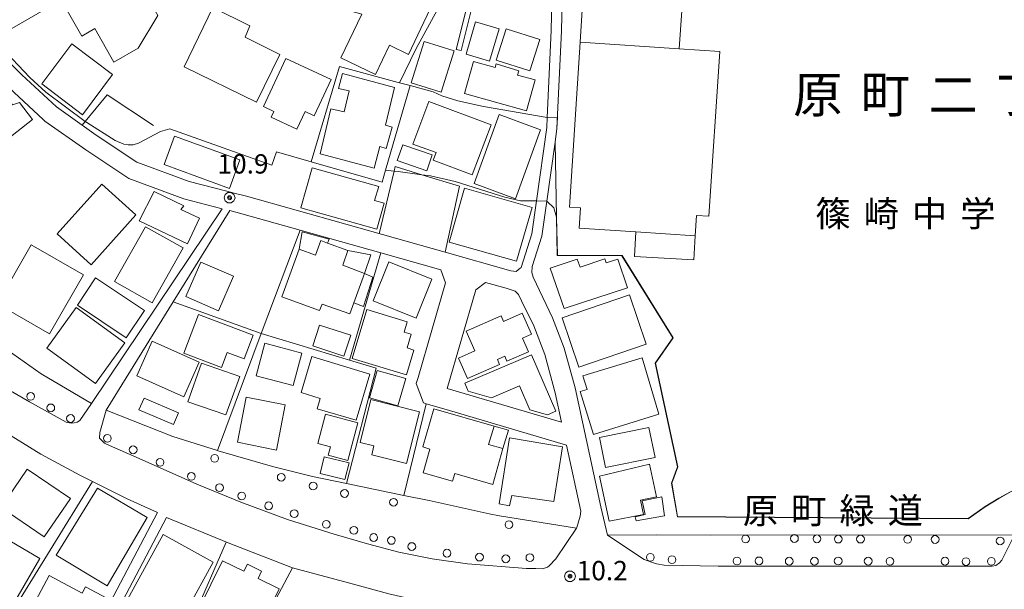
# Model space of a CAD drawing. Extents: x -14000 to -11999, y 96000 to 97500.
# Drawn here: x -12693 to -12502, y 96928 to 97039 of the extents above; entities that cross this region are included whole.
import ezdxf
from ezdxf.enums import TextEntityAlignment as Align

# ---------------------------------------------------------------- set-up
doc = ezdxf.new("R2010")
doc.units = 0
doc.header["$MEASUREMENT"] = 0
for name, color, linetype, lineweight in [('2101000', 7, 'CONTINUOUS', 0), ('2101001', 14, 'CONTINUOUS', 0), ('2213000', 6, 'CONTINUOUS', 0), ('2238000', 3, 'CONTINUOUS', 0), ('3001000', 4, 'CONTINUOUS', 0), ('3002000', 5, 'CONTINUOUS', 0), ('3003000', 12, 'CONTINUOUS', 0), ('6110000', 1, 'CONTINUOUS', 0), ('6130000', 3, 'CONTINUOUS', 0), ('6140000', 6, 'CONTINUOUS', 0), ('6201000', 5, 'CONTINUOUS', 0), ('7102000', 6, 'CONTINUOUS', 0), ('7102001', 214, 'CONTINUOUS', 0), ('7312000', 2, 'CONTINUOUS', 0), ('CLIP_BOX', 6, 'CONTINUOUS', 0)]:
    doc.layers.add(name, color=color, linetype=linetype, lineweight=lineweight)
for name, color, linetype in [('8114000', 5, 'CONTINUOUS'), ('8131000', 4, 'CONTINUOUS'), ('8162000', 4, 'CONTINUOUS')]:
    doc.layers.add(name, color=color, linetype=linetype)
doc.styles.add('PlotAnnotation', font='MS Gothic.ttf')

# ---------------------------------------------------------------- blocks, each defined once
blk = doc.blocks.new('223800')
at = {"layer": '2238000'}
blk.add_circle((0, 0), 0.3, dxfattribs=at)
blk = doc.blocks.new('731200')
at = {"layer": '7312000'}
for radius in [0.15, 0.0722]:
    blk.add_circle((0, 0), radius, dxfattribs=at)
at = {"layer": 'CLIP_BOX'}
blk.add_lwpolyline([(-0.13, 0.4), (-0.34, 0.247), (-0.421, 0), (-0.34, -0.247), (-0.13, -0.4), (0.13, -0.4), (0.34, -0.247), (0.421, 0), (0.34, 0.247), (0.13, 0.4)], close=True, dxfattribs=at)

msp = doc.modelspace()

# ---------------------------------------------------------------- linework, layer by layer
at = {"layer": '2101000', "flags": 128}
for points in [[(-12586.77, 97082.49), (-12586.77, 97082.45), (-12586.84, 97078.65), (-12588.04, 97048.38), (-12588.27, 97036.52), (-12589.17, 97017.57), (-12589.54, 97014.9)], [(-12641.95, 97067.65), (-12656.32, 97059.35), (-12698.41, 97035.01), (-12699.55, 97034.35), (-12693.08, 97027.98)], [(-12608.76, 97032.93), (-12606.73, 97040.86), (-12605.61, 97053.23), (-12608.27, 97053.92), (-12609.57, 97054.26), (-12614.03, 97055.61), (-12618.92, 97057.79)], [(-12590.31, 97049.28), (-12604.63, 97052.98), (-12605.74, 97040.69), (-12607.79, 97032.68)], [(-12681.36, 97018.22), (-12678.64, 97016.29), (-12670.71, 97011.05), (-12660.56, 97007.3), (-12653.27, 97005.42), (-12651.81, 97005.04), (-12649.46, 97004.43), (-12610.89, 96993.57), (-12598.1, 96989.97), (-12597.09, 96989.86), (-12596.3, 96990.48)], [(-12611.74, 96990.18), (-12623.33, 96993.44), (-12639.02, 96997.86), (-12650.37, 97001.05), (-12652.68, 97001.65), (-12663.65, 96983.96), (-12676.69, 96962.93), (-12663.71, 96957.83), (-12655.07, 96955.13), (-12654.93, 96955.08)], [(-12610.5, 96967.18), (-12604.94, 96986.27), (-12603.05, 96987.73)], [(-12588.26, 96960.62), (-12589.5, 96966.33), (-12591.55, 96973.72), (-12593.69, 96979.31), (-12596.04, 96984.19), (-12596.67, 96985.4), (-12597.29, 96986.06), (-12599.05, 96986.6), (-12603.05, 96987.73)], [(-12588.26, 96960.62), (-12610.5, 96967.18)], [(-12630, 96948.73), (-12636.64, 96950.1), (-12644.37, 96952.05), (-12654.93, 96955.08)], [(-12602.33, 96942.88), (-12600.31, 96942.44), (-12585.38, 96940.1), (-12585.32, 96940.21), (-12584.66, 96942.38), (-12584.54, 96943.38), (-12587.3, 96956.16)]]:
    msp.add_lwpolyline(points, dxfattribs=at)
at = {"layer": '2101000'}
for points in [[(-12689.27, 96969.98), (-12679.53, 96964.24), (-12654.14, 97002.03), (-12661.61, 97003.96), (-12672.3, 97007.91), (-12675.76, 97010.2), (-12680.62, 97013.41), (-12688.56, 97019.03), (-12688.9, 97019.34), (-12695.5, 97025.45), (-12702.69, 97032.53), (-12703.39, 97032.13), (-12721.37, 97020.52)], [(-12500.38, 96938.76), (-12559.46, 96938.72), (-12569.83, 96938.77), (-12579.35, 96938.71), (-12580.63, 96944.22), (-12585.61, 96967.29), (-12587.75, 96974.97), (-12590.01, 96980.89), (-12593.79, 96988.74), (-12594.04, 96989.66), (-12593.98, 96990.79), (-12592.1, 96996.69), (-12591.14, 97003.49), (-12589.54, 97014.9)], [(-12727.45, 96999.1), (-12711.23, 96984.67), (-12708.55, 96984.4), (-12702.06, 96979.46), (-12696.99, 96975.43), (-12689.27, 96969.98)], [(-12746.02, 96997.89), (-12735.32, 96987.57), (-12727.31, 96980.52), (-12720.43, 96974.46), (-12716.37, 96971), (-12707.06, 96965.22), (-12697.36, 96959.36), (-12689.34, 96954.4), (-12681.82, 96950.38), (-12677.11, 96948.03), (-12672.59, 96945.76), (-12666.7, 96943.11), (-12678.52, 96920.72)], [(-12611.74, 96990.18), (-12610.78, 96987.65), (-12616.13, 96969.31), (-12616.48, 96968.11), (-12615.1, 96964.36), (-12614.58, 96964.21), (-12610.67, 96963.06), (-12587.3, 96956.16)], [(-12676.76, 96919.79), (-12664.94, 96942.14), (-12652.97, 96937.2), (-12640.5, 96932.38), (-12629.66, 96929.46), (-12621.83, 96927.34), (-12616.72, 96926.15), (-12613.18, 96925.58), (-12609.46, 96924.94), (-12599.35, 96923.5), (-12590.85, 96922.36)]]:
    msp.add_lwpolyline(points, dxfattribs=at)
at = {"layer": '2101001', "flags": 128}
for points in [[(-12596.3, 96990.48), (-12596.13, 96990.62), (-12594.05, 96997.13), (-12593.16, 97003.52), (-12591.16, 97017.76), (-12591.07, 97019.72), (-12590.27, 97036.59), (-12590.04, 97048.44), (-12590.01, 97049.2), (-12590.31, 97049.28)], [(-12608.76, 97032.93), (-12607.79, 97032.68)], [(-12693.08, 97027.98), (-12686.35, 97021.75), (-12681.36, 97018.22)], [(-12602.33, 96942.88), (-12614.01, 96945.42), (-12618.9, 96946.43), (-12630, 96948.73)]]:
    msp.add_lwpolyline(points, dxfattribs=at)
at = {"layer": '2213000'}
msp.add_lwpolyline([(-12738.64, 97009.04), (-12739.61, 97007.37), (-12740.2, 97006.02), (-12740.58, 97004.28), (-12740.61, 97002.81), (-12740.42, 97001.6), (-12739.89, 97000.39), (-12738.89, 96999.18), (-12734.77, 96995.19), (-12731.08, 96992.02), (-12727.06, 96988.66), (-12722.41, 96984.82), (-12717.3, 96980.96), (-12711.88, 96977.27), (-12706.01, 96973.44), (-12698.2, 96968.4), (-12691.56, 96964.56), (-12684.42, 96960.63), (-12683.45, 96960.46), (-12682.88, 96960.47), (-12682.32, 96960.63), (-12681.77, 96960.98), (-12679.53, 96964.24)], dxfattribs=at)
at = {"layer": '2213000', "flags": 128}
for points in [[(-12585.38, 96940.1), (-12589.38, 96934.14), (-12590.71, 96932.8), (-12590.98, 96932.54), (-12592.01, 96932.21), (-12593.28, 96932.25), (-12595.07, 96932.27), (-12606.57, 96933.15), (-12613.41, 96934.14), (-12619.86, 96935.45), (-12625.93, 96937.05), (-12632.44, 96938.88), (-12641.45, 96941.76), (-12650.56, 96945.09), (-12659.1, 96948.61), (-12669.7, 96953.31), (-12676.6, 96956.38), (-12677.03, 96956.57), (-12677.98, 96957.5), (-12677.92, 96958.6), (-12676.69, 96962.93)], [(-12500.38, 96938.76), (-12502.82, 96933.88), (-12503.29, 96933.33), (-12503.98, 96932.83), (-12504.71, 96932.73), (-12506, 96932.71), (-12557.9, 96932.73), (-12568.33, 96932.88), (-12569.82, 96933.16), (-12570.85, 96933.47), (-12572.22, 96933.97), (-12579.35, 96938.71)]]:
    msp.add_lwpolyline(points, dxfattribs=at)
at = {"layer": '3001000', "flags": 128}
for points in [[(-12617.99, 97031.94), (-12621.7, 97033.71), (-12624.39, 97028.07), (-12631.11, 97031.28), (-12627.06, 97039.76), (-12633.86, 97041.6), (-12634, 97044.89), (-12629.95, 97044.82), (-12629.58, 97049.78), (-12625.03, 97049.46), (-12625.27, 97046.24), (-12613.78, 97040.76), (-12617.99, 97031.94)], [(-12584.64, 97034.29), (-12583.71, 97050.01), (-12573.49, 97049.33), (-12570.84, 97049.15), (-12564.34, 97048.72), (-12565.42, 97033.04), (-12584.64, 97034.29)], [(-12647.51, 97022.68), (-12661.56, 97029.56), (-12655.95, 97041.02), (-12648.79, 97037.51), (-12649.72, 97035.31), (-12642.98, 97031.94), (-12647.51, 97022.68)], [(-12600.42, 97036.9), (-12602.26, 97030.66), (-12606.82, 97032.01), (-12604.98, 97038.24), (-12600.42, 97036.9)], [(-12599.04, 97036.91), (-12592.49, 97034.84), (-12594.41, 97028.74), (-12600.96, 97030.8), (-12599.04, 97036.91)], [(-12675.42, 97028.02), (-12681.29, 97020.26), (-12689.19, 97026.23), (-12683.32, 97034), (-12675.42, 97028.02)], [(-12614.97, 97034.46), (-12609.14, 97032.63), (-12611.65, 97024.62), (-12617.48, 97026.45), (-12614.97, 97034.46)], [(-12639.65, 97017.45), (-12644.68, 97019.79), (-12644.15, 97020.88), (-12646.16, 97021.82), (-12641.79, 97031.17), (-12633, 97027.06), (-12636.28, 97020.04), (-12638.07, 97020.88), (-12639.65, 97017.45)], [(-12605.36, 97030.56), (-12601.18, 97029.39), (-12600.98, 97030.12), (-12596.57, 97028.74), (-12596.84, 97027.95), (-12593.42, 97026.99), (-12595.11, 97020.98), (-12607.1, 97024.35), (-12605.36, 97030.56)], [(-12620.74, 97025.54), (-12622.43, 97018.24), (-12621.15, 97017.81), (-12622.35, 97013.67), (-12623.56, 97014.11), (-12624.68, 97009.89), (-12635.14, 97012.68), (-12633.05, 97021.39), (-12630.51, 97020.78), (-12629.52, 97024.88), (-12631.55, 97025.36), (-12630.81, 97028.23), (-12620.74, 97025.54)], [(-12703.78, 97018.63), (-12696.48, 97024.3), (-12694.84, 97022.18), (-12693.49, 97022.59), (-12690.95, 97019.32), (-12699.29, 97012.85), (-12703.78, 97018.63)], [(-12605.65, 97008.57), (-12613.21, 97011.44), (-12612.65, 97012.9), (-12617.13, 97014.57), (-12614.02, 97022.83), (-12601.97, 97018.26), (-12605.65, 97008.57)], [(-12592.34, 97017.35), (-12597.22, 97003.96), (-12605.27, 97006.89), (-12600.38, 97020.28), (-12592.34, 97017.35)], [(-12663.39, 97016.06), (-12650.73, 97011.5), (-12652.75, 97005.94), (-12665.41, 97010.57), (-12663.39, 97016.06)], [(-12614.46, 97009.34), (-12620.18, 97011.35), (-12619.09, 97014.44), (-12613.38, 97012.44), (-12614.46, 97009.34)], [(-12636.67, 97009.96), (-12623.75, 97006.35), (-12624.56, 97003.59), (-12622.73, 97003.08), (-12624.13, 96998.07), (-12638.87, 97002.19), (-12636.67, 97009.96)], [(-12670.89, 97000.86), (-12679.57, 96991.16), (-12686.22, 96997.12), (-12677.54, 97006.81), (-12670.89, 97000.86)], [(-12667.36, 97005.37), (-12661.62, 97002.61), (-12662.16, 97001.87), (-12658.54, 97000.16), (-12660.87, 96995.24), (-12670.28, 96999.69), (-12667.36, 97005.37)], [(-12607.14, 97006), (-12594.01, 97002.23), (-12597, 96991.82), (-12610.12, 96995.53), (-12607.14, 97006)], [(-12661.75, 96994.41), (-12667.74, 96983.8), (-12675.03, 96987.93), (-12669.04, 96998.53), (-12661.75, 96994.41)], [(-12562.37, 96996.76), (-12562.6, 96992.1), (-12574.14, 96992.75), (-12573.84, 96997.51), (-12562.37, 96996.76)], [(-12636.07, 96993.02), (-12635.04, 96995.86), (-12633.7, 96995.37), (-12629.75, 96993.93), (-12630.74, 96991.07), (-12626.54, 96989.43), (-12628.61, 96983.74), (-12629.37, 96981.64), (-12634.75, 96983.53), (-12635.26, 96982.28), (-12642.56, 96984.94), (-12639.2, 96994.16), (-12636.07, 96993.02)], [(-12687.68, 96977.74), (-12697.84, 96983.57), (-12691.26, 96995.01), (-12681.11, 96989.18), (-12687.68, 96977.74)], [(-12616.51, 96980.82), (-12624.85, 96984.17), (-12621.81, 96991.74), (-12613.46, 96988.38), (-12616.51, 96980.82)], [(-12590.46, 96990.48), (-12585.24, 96992.23), (-12584.67, 96990.7), (-12579.87, 96992.3), (-12579.62, 96991.51), (-12577.36, 96992.27), (-12575.47, 96986.65), (-12587.79, 96982.66), (-12590.46, 96990.48)], [(-12678.72, 96988.6), (-12669.26, 96982.26), (-12672.79, 96976.99), (-12682.25, 96983.33), (-12678.72, 96988.6)], [(-12571.83, 96975.74), (-12584.9, 96971.29), (-12588.16, 96980.88), (-12575.1, 96985.32), (-12571.83, 96975.74)], [(-12682.5, 96982.86), (-12673.03, 96976.03), (-12678.72, 96968.15), (-12688.19, 96974.98), (-12682.5, 96982.86)], [(-12618.39, 96969.82), (-12628.95, 96972.99), (-12626.1, 96982.47), (-12618.23, 96980.11), (-12618.84, 96978.09), (-12617.47, 96977.68), (-12618.27, 96975.02), (-12616.93, 96974.61), (-12618.39, 96969.82)], [(-12667.74, 96976.32), (-12658.61, 96972.28), (-12661.58, 96965.57), (-12670.7, 96969.61), (-12667.74, 96976.32)], [(-12645.88, 96975.92), (-12638.71, 96974.02), (-12640.37, 96967.73), (-12647.53, 96969.63), (-12645.88, 96975.92)], [(-12628.17, 96961), (-12635.71, 96963.22), (-12635.11, 96965.24), (-12638.84, 96966.35), (-12636.74, 96973.39), (-12625.52, 96969.91), (-12628.17, 96961)], [(-12589.39, 96962.77), (-12591.03, 96962.03), (-12594.43, 96963.01), (-12596.42, 96967.65), (-12601.86, 96965.36), (-12606.41, 96966.66), (-12607.07, 96968.21), (-12594.1, 96973.71), (-12589.39, 96962.77)], [(-12569.37, 96962.16), (-12582.1, 96958.24), (-12584.64, 96966.57), (-12583.33, 96966.99), (-12584.13, 96969.63), (-12572.66, 96973.08), (-12569.37, 96962.16)], [(-12658.17, 96972.09), (-12650.75, 96969.48), (-12653.47, 96962.02), (-12660.85, 96964.54), (-12658.17, 96972.09)], [(-12663.63, 96960.15), (-12670.31, 96963), (-12669.33, 96965.3), (-12662.65, 96962.45), (-12663.63, 96960.15)], [(-12641.91, 96963.98), (-12643.63, 96955.22), (-12651.19, 96956.75), (-12649.53, 96965.47), (-12641.91, 96963.98)], [(-12618.41, 96952.63), (-12625.14, 96954.32), (-12624.69, 96956.05), (-12627.4, 96956.71), (-12625.32, 96965.03), (-12615.87, 96962.64), (-12618.41, 96952.63)], [(-12613.07, 96963.22), (-12601.39, 96959.87), (-12602.43, 96956.28), (-12599.68, 96955.54), (-12601.62, 96948.54), (-12609.01, 96950.67), (-12609.44, 96949.18), (-12615.17, 96950.83), (-12613.84, 96955.42), (-12615.24, 96955.85), (-12613.07, 96963.22)], [(-12599.68, 96955.54), (-12602.43, 96956.28), (-12601.39, 96959.87), (-12598.61, 96959.07), (-12599.68, 96955.54)], [(-12579.73, 96951.81), (-12580.94, 96957.64), (-12571.35, 96959.62), (-12570.14, 96953.79), (-12579.73, 96951.81)], [(-12588.12, 96955.87), (-12589.76, 96945.26), (-12597.91, 96946.4), (-12598.37, 96944.42), (-12600.4, 96944.78), (-12598.4, 96957.61), (-12588.12, 96955.87)], [(-12692.01, 96951.54), (-12683.61, 96945.8), (-12688.7, 96938.36), (-12697.09, 96944.1), (-12692.01, 96951.54)], [(-12569.88, 96946.15), (-12572.94, 96945.52), (-12572.36, 96942.74), (-12579.01, 96941.43), (-12580.91, 96950.15), (-12571.21, 96952.5), (-12569.88, 96946.15)], [(-12668.7, 96942.12), (-12676.46, 96928.92), (-12686.38, 96934.83), (-12678.36, 96947.82), (-12668.7, 96942.12)], [(-12573.99, 96942.28), (-12572.04, 96942.73), (-12572.66, 96945.4), (-12568.8, 96946.15), (-12568.3, 96942.47), (-12573.81, 96941.5), (-12573.99, 96942.28)], [(-12672.85, 96925.64), (-12665.63, 96938.83), (-12655.88, 96933.49), (-12661, 96924.15), (-12664.25, 96925.94), (-12666.36, 96922.09), (-12672.85, 96925.64)], [(-12658.62, 96924.58), (-12654.09, 96933.76), (-12649.95, 96931.72), (-12649.27, 96933.08), (-12646.51, 96931.71), (-12647.19, 96930.34), (-12643.11, 96928.32), (-12647.65, 96919.15), (-12658.62, 96924.58)]]:
    msp.add_lwpolyline(points, close=True, dxfattribs=at)
at = {"layer": '3001000'}
for points in [[(-12606.79, 96978.26), (-12600.02, 96981.23), (-12599.54, 96980.14), (-12595.91, 96981.74), (-12594.13, 96977.69), (-12595.87, 96976.93), (-12594.72, 96974.3), (-12598.88, 96972.48), (-12599.29, 96973.42), (-12600.73, 96972.78), (-12600.31, 96971.83), (-12606.55, 96969.09), (-12608.29, 96973.05), (-12605.12, 96974.45)], [(-12658.75, 96981.53), (-12648.14, 96977.49), (-12649.89, 96972.91), (-12653.18, 96974.17), (-12654.29, 96971.23), (-12661.61, 96974.02)], [(-12635.24, 96979.47), (-12629.2, 96977.47), (-12630.53, 96973.46), (-12636.57, 96975.46)], [(-12634.08, 96962.2), (-12627.8, 96960.49), (-12629.78, 96953.21), (-12633.57, 96954.24), (-12633.14, 96955.84), (-12635.62, 96956.51)], [(-12699.86, 96940.2), (-12689.55, 96934.2), (-12694.95, 96924.93), (-12698.93, 96927.25), (-12699.65, 96926.02), (-12704.28, 96926.16), (-12707.65, 96928.12), (-12704.59, 96933.38), (-12704.02, 96933.05)], [(-12693.45, 96920.21), (-12687.73, 96930.89), (-12681.36, 96927.47), (-12680.7, 96928.71), (-12676.58, 96926.5), (-12682.03, 96916.34), (-12685.28, 96918.09), (-12686.22, 96916.34)]]:
    msp.add_lwpolyline(points, close=True, dxfattribs=at)
at = {"layer": '3002000', "flags": 128}
for points in [[(-12565.42, 97033.04), (-12557.58, 97032.53), (-12559.66, 97000.56), (-12562.11, 97000.72), (-12562.37, 96996.76), (-12573.84, 96997.51), (-12584.85, 96998.22), (-12584.6, 97002.21), (-12586.72, 97002.34), (-12584.64, 97034.29), (-12565.42, 97033.04)], [(-12661.21, 96984.99), (-12658.3, 96991.68), (-12651.95, 96988.91), (-12654.87, 96982.23), (-12661.21, 96984.99)]]:
    msp.add_lwpolyline(points, close=True, dxfattribs=at)
at = {"layer": '3003000', "flags": 128}
for points in [[(-12666.62, 97039.5), (-12670.5, 97033.13), (-12675.17, 97030.46), (-12678.89, 97036.96), (-12681.42, 97035.51), (-12685.02, 97041.82), (-12672.14, 97049.18), (-12666.62, 97039.5)], [(-12639.2, 96994.16), (-12638.64, 96997.52), (-12633.42, 96996.11), (-12633.7, 96995.37), (-12635.04, 96995.86), (-12636.07, 96993.02), (-12639.2, 96994.16)], [(-12630.74, 96991.07), (-12629.75, 96993.93), (-12625.33, 96993.08), (-12626.54, 96989.43), (-12630.74, 96991.07)], [(-12626.74, 96983.03), (-12628.61, 96983.74), (-12626.54, 96989.43), (-12624.9, 96988.74), (-12626.74, 96983.03)], [(-12620.03, 96963.78), (-12625.56, 96965.32), (-12624.07, 96970.63), (-12618.54, 96969.09), (-12620.03, 96963.78)]]:
    msp.add_lwpolyline(points, close=True, dxfattribs=at)
at = {"layer": '3003000'}
msp.add_lwpolyline([(-12634.36, 96953.9), (-12629.53, 96952.72), (-12630.33, 96949.48), (-12635.16, 96950.66)], close=True, dxfattribs=at)
at = {"layer": '6110000', "flags": 128}
for points in [[(-12586.77, 97082.49), (-12586.77, 97082.45), (-12586.84, 97078.65), (-12588.04, 97048.38), (-12588.27, 97036.52), (-12589.17, 97017.57), (-12589.54, 97014.9)], [(-12631.38, 97029.62), (-12636.88, 97011.13)], [(-12631.38, 97029.62), (-12619.98, 97026.51), (-12619.77, 97026.45), (-12617.66, 97025.9), (-12613.18, 97024.72)], [(-12617.66, 97025.9), (-12622.45, 97009.47), (-12623.13, 97007.14)], [(-12664.3, 97017.51), (-12644.5, 97010.44), (-12643.59, 97013.07), (-12636.88, 97011.13)], [(-12636.88, 97011.13), (-12623.13, 97007.14)]]:
    msp.add_lwpolyline(points, dxfattribs=at)
at = {"layer": '6110000'}
for points in [[(-12450.14, 97032.76), (-12453.54, 97022.68), (-12454.99, 97018.87), (-12456.47, 97014.81), (-12457.78, 97011.51), (-12458.91, 97008.7), (-12460.17, 97005.76), (-12461.85, 97001.97), (-12463.48, 96998.6), (-12468.53, 96988.93), (-12472.71, 96981), (-12473.69, 96979.14), (-12479.1, 96971.91), (-12483.89, 96965.4), (-12493.92, 96950.67), (-12495.56, 96949.87), (-12498.04, 96948.7), (-12500.58, 96947.46), (-12503.42, 96945.86), (-12506.08, 96944.26), (-12509.37, 96941.94)], [(-12589.54, 97014.9), (-12589.24, 97000.4), (-12589.09, 96993), (-12576.53, 96992.93), (-12566.61, 96977), (-12570.07, 96972.07), (-12565.7, 96951.96), (-12566.9, 96948.79), (-12565.76, 96942.32), (-12509.37, 96941.94)]]:
    msp.add_lwpolyline(points, dxfattribs=at)
at = {"layer": '6130000', "flags": 128}
for points in [[(-12596.3, 96990.48), (-12596.13, 96990.62), (-12594.05, 96997.13), (-12593.16, 97003.52), (-12591.16, 97017.76), (-12591.07, 97019.72), (-12590.27, 97036.59), (-12590.04, 97048.44), (-12590.01, 97049.2), (-12590.31, 97049.28)], [(-12693.08, 97027.98), (-12686.35, 97021.75), (-12681.36, 97018.22)], [(-12676.51, 97024.09), (-12680.77, 97018.94), (-12681.36, 97018.22)], [(-12623.33, 96993.44), (-12629.47, 96972.68)], [(-12663.65, 96983.96), (-12646.56, 96977.8), (-12629.47, 96972.68), (-12624.24, 96971.11), (-12630, 96948.73)], [(-12618.9, 96946.43), (-12614.58, 96964.21)], [(-12602.33, 96942.88), (-12614.01, 96945.42), (-12618.9, 96946.43), (-12630, 96948.73)]]:
    msp.add_lwpolyline(points, dxfattribs=at)
at = {"layer": '6130000'}
for points in [[(-12695.77, 96922.5), (-12679.31, 96949.13)], [(-12653.37, 96937.37), (-12659.94, 96922.39), (-12648.49, 96917.44), (-12640.53, 96932.39)]]:
    msp.add_lwpolyline(points, dxfattribs=at)
at = {"layer": '6140000', "flags": 128}
for points in [[(-12667.48, 97018.13), (-12676.51, 97024.09)], [(-12655.07, 96955.13), (-12646.56, 96977.8), (-12639.02, 96997.86)], [(-12630, 96948.73), (-12636.64, 96950.1), (-12644.37, 96952.05), (-12654.93, 96955.08)]]:
    msp.add_lwpolyline(points, dxfattribs=at)
at = {"layer": '6201000', "flags": 128}
msp.add_lwpolyline([(-12623.69, 96997.17), (-12620.78, 97009.31), (-12620.57, 97010.21), (-12615.38, 97008.62), (-12608.1, 97006.39), (-12610.89, 96993.57)], dxfattribs=at)
at = {"layer": '7102000'}
for points in [[(-12619.77, 97026.45), (-12616.48, 97033.09), (-12610.91, 97043.28), (-12609.53, 97046.37), (-12608.56, 97049.62), (-12608.27, 97053.92)], [(-12664.3, 97017.51), (-12666.14, 97016.98), (-12670.43, 97014.73), (-12671.46, 97014.44), (-12672.4, 97014.38), (-12673.26, 97014.52), (-12674.91, 97015.25), (-12680.46, 97018.71), (-12680.77, 97018.94), (-12688.36, 97024.63), (-12691.52, 97027.44), (-12697.15, 97033.39), (-12698.41, 97035.01)], [(-12591.07, 97019.72), (-12603.41, 97021.82), (-12608.4, 97022.95), (-12611.55, 97023.92), (-12613.18, 97024.72)], [(-12593.16, 97003.52), (-12596.25, 97003.53), (-12599.3, 97004.27), (-12608.93, 97007.29), (-12613.75, 97008.4), (-12615.38, 97008.62), (-12619.98, 97009.24), (-12620.78, 97009.31), (-12622.45, 97009.47)]]:
    msp.add_lwpolyline(points, dxfattribs=at)
at = {"layer": '7102000', "flags": 128}
msp.add_lwpolyline([(-12589.29, 97000.4), (-12589.78, 97002.19), (-12591.14, 97003.49)], dxfattribs=at)
at = {"layer": '7102001'}
for points in [[(-12450.14, 97032.76), (-12453.54, 97022.68), (-12454.99, 97018.87), (-12456.47, 97014.81), (-12457.78, 97011.51), (-12458.91, 97008.7), (-12460.17, 97005.76), (-12461.85, 97001.97), (-12463.48, 96998.6), (-12468.53, 96988.93), (-12472.71, 96981), (-12473.69, 96979.14), (-12479.1, 96971.91), (-12483.89, 96965.4), (-12493.92, 96950.67), (-12495.56, 96949.87), (-12498.04, 96948.7), (-12500.58, 96947.46), (-12503.42, 96945.86), (-12506.08, 96944.26), (-12509.37, 96941.94)], [(-12591.07, 97019.72), (-12589.07, 97019.65), (-12589.17, 97017.57), (-12589.54, 97014.9), (-12589.24, 97000.4), (-12589.09, 96993), (-12576.53, 96992.93), (-12566.61, 96977), (-12570.07, 96972.07), (-12565.7, 96951.96), (-12566.9, 96948.79), (-12565.76, 96942.32), (-12509.37, 96941.94)], [(-12622.45, 97009.47), (-12623.13, 97007.14), (-12636.88, 97011.13), (-12643.59, 97013.07), (-12644.5, 97010.44), (-12664.3, 97017.51)], [(-12509.36, 96941.89), (-12565.8, 96942.27), (-12566.95, 96948.79), (-12565.75, 96951.96), (-12570.12, 96972.08), (-12566.67, 96977), (-12576.56, 96992.88), (-12589.14, 96992.95), (-12589.29, 97000.4)], [(-12488.5, 96950.25), (-12492.32, 96952.94), (-12493.89, 96950.64), (-12495.54, 96949.83), (-12498.02, 96948.66), (-12500.55, 96947.42), (-12503.39, 96945.82), (-12506.05, 96944.22), (-12509.36, 96941.89)]]:
    msp.add_lwpolyline(points, dxfattribs=at)
at = {"layer": '7102001', "flags": 128}
for points in [[(-12613.18, 97024.72), (-12617.66, 97025.9), (-12619.77, 97026.45)], [(-12591.14, 97003.49), (-12593.16, 97003.52)]]:
    msp.add_lwpolyline(points, dxfattribs=at)

# ---------------------------------------------------------------- block references
at = {"layer": '2238000', "xscale": 2.5, "yscale": 2.5, "zscale": 2.5}
for p in [(-12691.34, 96965.62), (-12687.43, 96963.4), (-12683.6, 96961.34), (-12676.44, 96957.49), (-12671.44, 96955.27), (-12666.21, 96952.84), (-12655.61, 96953.61), (-12660.14, 96950.11), (-12642.7, 96949.95), (-12654.67, 96947.94), (-12636.5, 96948.25), (-12630.41, 96946.8), (-12650.36, 96946.31), (-12620.9, 96945.1), (-12645.14, 96944.4), (-12640.18, 96942.89), (-12633.96, 96940.81), (-12628.6, 96939.66), (-12598.5, 96940.76), (-12624.75, 96938.26), (-12621.31, 96937.69), (-12552.56, 96937.96), (-12543.07, 96938.07), (-12538.71, 96938.01), (-12534.57, 96937.95), (-12530.25, 96937.95), (-12521.1, 96937.89), (-12515.76, 96937.88), (-12503.14, 96937.6), (-12617.35, 96936.51), (-12610.53, 96935.22), (-12604.21, 96934.46), (-12599.1, 96934.13), (-12594.43, 96934.34), (-12571.04, 96934.42), (-12566.85, 96933.96), (-12554.22, 96933.71), (-12549.95, 96933.73), (-12544.09, 96933.67), (-12539.19, 96933.67), (-12534.58, 96933.71), (-12528.76, 96933.68), (-12524.54, 96933.64), (-12513.84, 96933.67), (-12509.77, 96933.59), (-12504.85, 96933.63)]:
    msp.add_blockref('223800', p, dxfattribs=at)
at = {"layer": '7312000', "xscale": 2.5, "yscale": 2.5, "zscale": 2.5}
for p in [(-12652.72, 97004.15, 10.9), (-12586.65, 96930.76, 10.2)]:
    msp.add_blockref('731200', p, dxfattribs=at)

# ---------------------------------------------------------------- texts
at = {"layer": '7312000', "style": 'PlotAnnotation'}
for s, p in [('10.9', (-12655.09, 97008.84)), ('10.2', (-12585.36, 96929.97))]:
    msp.add_text(s, height=3.75, dxfattribs=at).set_placement(p)
at = {"layer": '8114000', "style": 'PlotAnnotation'}
for s, p in [('原', (-12538.55, 97024.15)), ('町', (-12525.42, 97024.15)), ('丁', (-12499.17, 97024.15)), ('二', (-12512.3, 97024.15))]:
    msp.add_text(s, height=7, dxfattribs=at).set_placement(p, align=Align.MIDDLE_CENTER)
at = {"layer": '8131000', "style": 'PlotAnnotation'}
for s, p in [('篠', (-12535.58, 97001.07)), ('崎', (-12526.21, 97001.07)), ('中', (-12516.83, 97001.07)), ('学', (-12507.46, 97001.07))]:
    msp.add_text(s, height=5, dxfattribs=at).set_placement(p, align=Align.MIDDLE_CENTER)
at = {"layer": '8162000', "style": 'PlotAnnotation'}
for s, p in [('原', (-12549.67, 96943.48)), ('町', (-12540.29, 96943.48)), ('緑', (-12530.92, 96943.48)), ('道', (-12521.54, 96943.48))]:
    msp.add_text(s, height=5, dxfattribs=at).set_placement(p, align=Align.MIDDLE_CENTER)

doc.saveas('drawing.dxf')
